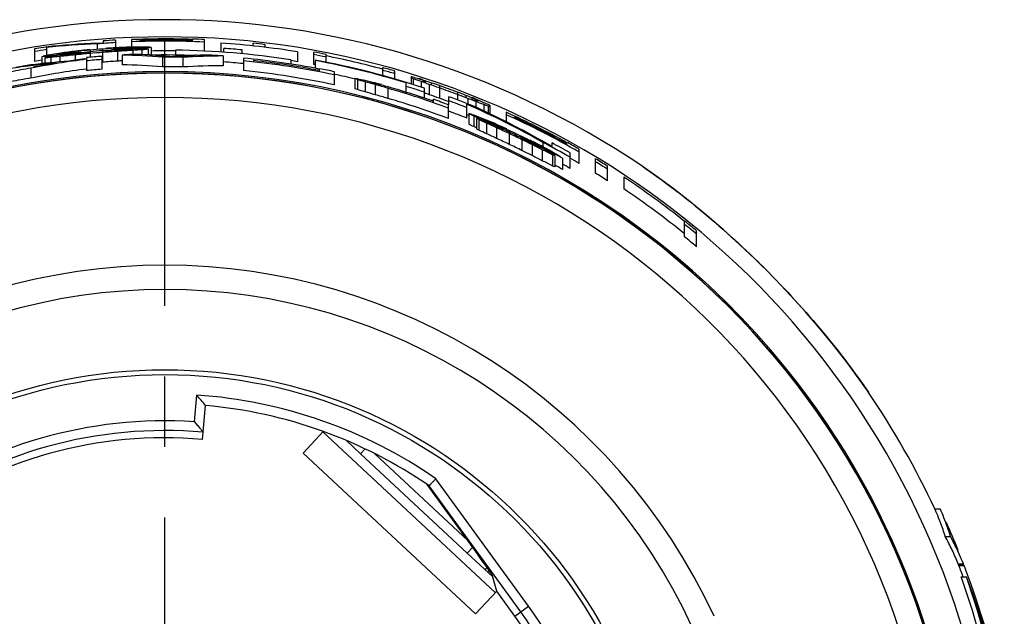
# Model space of a CAD drawing. Units: millimetres. Extents: x 0 to 210, y 0 to 297.
# Drawn here: x 55 to 75, y 112 to 124 of the extents above; entities that cross this region are included whole.
import ezdxf

# ---------------------------------------------------------------- set-up
doc = ezdxf.new("R2010")
doc.units = ezdxf.units.MM
doc.header["$LTSCALE"] = 19.36
doc.linetypes.add('CENTER', pattern=[0.6, 0.375, -0.075, 0.075, -0.075])
doc.layers.get('0').update_dxf_attribs({"linetype": 'CONTINUOUS'})
for name, color, linetype in [('AUSFORMSCHRAEGEN', 7, 'CONTINUOUS'), ('BEZUGSACHSEN', 7, 'CONTINUOUS'), ('DEFAULT_1', 7, 'CENTER'), ('RUNDUNGEN', 7, 'CONTINUOUS')]:
    doc.layers.add(name, color=color, linetype=linetype)

msp = doc.modelspace()

# ---------------------------------------------------------------- linework, layer by layer
at = {"color": 7, "linetype": 'CONTINUOUS'}
for p, q in [((58.6223, 123.9677), (58.6223, 123.9855)), ((55.3723, 123.7896), (55.3723, 123.5339)), ((55.6223, 123.8195), (55.6223, 123.6605)), ((56.664, 123.8922), (56.664, 123.7871)), ((56.7723, 123.7873), (56.7723, 123.7588)), ((56.789, 123.9545), (56.789, 123.9087)), ((57.0223, 123.8028), (57.0223, 123.7777)), ((57.039, 123.9712), (57.039, 123.8127)), ((57.2723, 123.8129), (57.2723, 123.7945)), ((57.3723, 123.9812), (57.3723, 123.8253)), ((57.4598, 123.8138), (57.4598, 123.8088)), ((57.539, 123.9625), (57.539, 123.9473)), ((57.6473, 123.806), (57.6473, 123.791)), ((57.7098, 123.7824), (57.7098, 123.6667)), ((57.7723, 123.817), (57.7723, 123.6667)), ((58.6223, 123.9465), (58.6223, 123.961)), ((58.8723, 123.7541), (58.8723, 123.9821)), ((59.2057, 123.9105), (59.2057, 123.7305)), ((59.2723, 123.7305), (59.2723, 123.8009)), ((59.8723, 123.858), (59.8723, 123.905)), ((60.1223, 123.8294), (60.1223, 123.8765)), ((55.5223, 123.6285), (55.5223, 123.4856)), ((55.5848, 123.604), (55.5848, 123.4922)), ((55.6473, 123.6385), (55.6473, 123.6216)), ((55.7098, 123.6136), (55.7098, 123.5054)), ((55.8348, 123.6779), (55.8348, 123.6728)), ((55.8973, 123.6507), (55.8973, 123.6473)), ((55.8973, 123.6338), (55.8973, 123.5231)), ((56.0223, 123.7084), (56.0223, 123.6899)), ((56.0223, 123.6714), (56.0223, 123.6579)), ((56.2098, 123.6661), (56.2098, 123.5566)), ((56.2723, 123.7401), (56.2723, 123.7149)), ((56.2723, 123.7048), (56.2723, 123.6813)), ((56.4457, 123.6098), (56.4457, 123.5874)), ((56.5223, 123.7664), (56.5223, 123.7379)), ((56.5223, 123.7312), (56.5223, 123.7043)), ((56.5223, 123.6959), (56.5223, 123.6098)), ((56.7582, 123.637), (56.7582, 123.3707)), ((56.7723, 123.7521), (56.7723, 123.7253)), ((56.7723, 123.7169), (56.7723, 123.5162)), ((57.0223, 123.7676), (57.0223, 123.7442)), ((57.0848, 123.7395), (57.0848, 123.5391)), ((57.1748, 123.6641), (57.1748, 123.4638)), ((57.2723, 123.7761), (57.2723, 123.7627)), ((57.3973, 123.7764), (57.3973, 123.773)), ((57.3973, 123.7597), (57.3973, 123.6743)), ((57.5848, 123.771), (57.5848, 123.6728)), ((58.0082, 123.6218), (58.0082, 123.4217)), ((58.2723, 123.7645), (58.2723, 123.6689)), ((58.4248, 123.6178), (58.4248, 123.4177)), ((59.2582, 123.6443), (59.2582, 123.4438)), ((59.6473, 123.6992), (59.6473, 123.7697)), ((59.6748, 123.6009), (59.6748, 123.5519)), ((60.789, 123.729), (60.789, 123.5263)), ((61.1223, 123.4682), (61.1223, 123.7248)), ((61.3723, 123.6524), (61.3723, 123.6774)), ((61.3723, 123.5148), (61.3723, 123.6456)), ((55.2998, 123.3931), (55.2998, 123.1902)), ((56.4457, 123.5762), (56.4457, 123.5521)), ((56.4457, 123.5441), (56.4457, 123.343)), ((59.6748, 123.5435), (59.6748, 123.3425)), ((59.8832, 123.5486), (59.8832, 123.5292)), ((60.6473, 123.5659), (60.6473, 123.486)), ((61.1473, 123.5503), (61.1473, 123.3999)), ((62.539, 123.3788), (62.539, 123.4042)), ((61.2373, 123.3523), (61.2373, 123.375)), ((61.2373, 123.3254), (61.2373, 123.3438)), ((61.5498, 123.0487), (61.5498, 123.3202)), ((61.9665, 123.1745), (61.9665, 122.9687)), ((62.539, 123.2388), (62.539, 123.3719)), ((62.789, 123.1699), (62.789, 123.3343)), ((63.1223, 123.2207), (63.1223, 123.0675)), ((63.164, 123.1751), (63.164, 123.0545)), ((62.0186, 123.1576), (62.0186, 122.9517)), ((62.1748, 123.113), (62.1748, 122.9066)), ((62.279, 123.0963), (62.279, 123.1006)), ((62.3311, 123.0913), (62.3311, 123.0783)), ((62.3832, 123.0544), (62.3832, 122.8472)), ((62.4352, 123.0664), (62.4352, 123.0476)), ((62.5915, 123.0247), (62.5915, 123.003)), ((62.6436, 122.981), (62.6436, 122.7729)), ((63.0223, 122.9057), (63.0223, 123.0906)), ((63.3307, 123.1172), (63.3307, 123.0024)), ((63.3723, 123.1411), (63.3723, 123.1141)), ((63.3973, 122.7847), (63.3973, 122.9815)), ((63.414, 123.1309), (63.414, 123.0969)), ((63.4973, 123.0597), (63.4973, 122.8485)), ((63.539, 123.0915), (63.539, 123.0527)), ((63.7057, 123.0353), (63.7057, 122.994)), ((63.7057, 122.9869), (63.7057, 122.7747)), ((63.8973, 122.6408), (63.8973, 122.8068)), ((64.0807, 122.8992), (64.0807, 122.8575)), ((64.0807, 122.8504), (64.0807, 122.7382)), ((64.2473, 122.8343), (64.2473, 122.7949)), ((64.289, 122.7714), (64.289, 122.6575)), ((64.3723, 122.7828), (64.3723, 122.7567)), ((63.5811, 122.7221), (63.5811, 122.7531)), ((63.5811, 122.6911), (63.5811, 122.7132)), ((63.8936, 122.3573), (63.8936, 122.6408)), ((64.2723, 122.3643), (64.2723, 122.6516)), ((64.4557, 122.7458), (64.4557, 122.7182)), ((64.4557, 122.7074), (64.4557, 122.589)), ((64.4973, 122.7061), (64.4973, 122.7241)), ((64.6223, 122.6438), (64.6223, 122.5125)), ((64.7057, 122.6136), (64.7057, 122.4732)), ((64.7473, 122.4536), (64.7473, 122.6201)), ((64.3102, 122.456), (64.3102, 122.2402)), ((64.4144, 122.4078), (64.4144, 122.1913)), ((65.0807, 122.4864), (65.0807, 122.2897)), ((65.2473, 122.3832), (65.2473, 122.3663)), ((64.4665, 122.3622), (64.4665, 122.1454)), ((64.5186, 122.336), (64.5186, 122.1189)), ((64.6227, 122.3283), (64.6227, 122.3329)), ((64.6227, 122.3147), (64.6227, 122.2965)), ((64.6748, 122.2636), (64.6748, 122.0456)), ((64.7269, 122.2927), (64.7269, 122.2791)), ((64.8311, 122.2213), (64.8311, 122.203)), ((64.8832, 122.2272), (64.8832, 122.2073)), ((64.8832, 122.1677), (64.8832, 121.9483)), ((65.0915, 122.1343), (65.0915, 122.1113)), ((65.0915, 122.1021), (65.0915, 122.0806)), ((65.1436, 122.0471), (65.1436, 121.826)), ((65.404, 121.9536), (65.404, 121.9319)), ((65.404, 121.9226), (65.404, 121.6996)), ((65.5082, 121.935), (65.5082, 121.9109)), ((65.5602, 121.8748), (65.5602, 121.8561)), ((65.6123, 121.8206), (65.6123, 121.596)), ((65.7165, 121.8285), (65.7165, 121.8034)), ((65.7165, 121.7924), (65.7165, 121.7799)), ((65.7686, 121.7577), (65.7686, 121.7609)), ((65.8348, 121.8668), (65.8348, 121.7754)), ((66.0223, 121.7793), (66.0223, 121.8569)), ((66.3307, 121.8405), (66.3307, 121.8608)), ((66.3307, 121.8163), (66.3307, 121.8328)), ((65.8207, 121.7164), (65.8207, 121.4902)), ((65.8727, 121.7426), (65.8727, 121.719)), ((65.9248, 121.7103), (65.9248, 121.6898)), ((66.029, 121.6118), (66.029, 121.3839)), ((66.0811, 121.5898), (66.0811, 121.3615)), ((66.3973, 121.3304), (66.3973, 121.6513)), ((66.5807, 121.4358), (66.5807, 121.7276)), ((66.2373, 121.5401), (66.2373, 121.3106)), ((66.914, 121.2352), (66.914, 121.5311)), ((67.164, 121.0778), (67.164, 121.3769)), ((67.888, 121.3686), (67.8956, 121.3634)), ((67.4973, 121.1539), (67.4973, 120.9134)), ((68.7473, 119.9264), (68.7473, 120.2427)), ((68.9973, 119.7173), (68.9973, 120.0474)), ((70.8274, 117.2327), (70.8278, 117.1873)), ((72.5315, 116.7267), (72.5353, 116.7212)), ((73.8964, 114.3305), (74.0068, 114.3305)), ((74.1755, 113.9577), (74.1762, 113.9577)), ((74.1146, 113.7578), (74.2234, 113.7578)), ((74.3416, 113.5677), (74.3409, 113.5677)), ((64.6953, 113.0279), (64.7283, 113.0632)), ((74.3817, 113.1949), (74.4888, 113.1949)), ((74.3862, 113.1851), (74.4933, 113.1851)), ((74.3956, 113.1605), (74.5027, 113.1605)), ((74.4437, 112.9307), (74.5503, 112.9307)), ((74.455, 112.8985), (74.4437, 112.9307))]:
    msp.add_line(p, q, dxfattribs=at)
at = {"color": 9, "linetype": 'CONTINUOUS'}
for p, q in [((70.4191, 119.2524), (70.419, 119.2524)), ((64.8555, 112.6051), (61.3089, 115.9123)), ((64.6447, 113.0751), (64.6872, 113.1206))]:
    msp.add_line(p, q, dxfattribs=at)
at = {"color": 3, "linetype": 'CONTINUOUS'}
for p, q in [((61.7985, 115.7293), (62.085, 115.4621)), ((64.2791, 113.4161), (64.8029, 112.9276))]:
    msp.add_line(p, q, dxfattribs=at)
at = {"color": 7, "linetype": 'CONTINUOUS'}
for points in [[(70.4191, 119.2524), (70.1987, 119.4693), (69.882, 119.7693), (69.5509, 120.0687), (69.2092, 120.3634), (68.8608, 120.6491), (68.5094, 120.9224), (68.1585, 121.1803), (67.8956, 121.3634)], [(72.5315, 116.7267), (72.3431, 116.9971), (72.0857, 117.3472), (71.8125, 117.6981), (71.5266, 118.0467), (71.2313, 118.3889), (70.9311, 118.7205), (70.6302, 119.0381), (70.4191, 119.2524)]]:
    msp.add_lwpolyline(points, dxfattribs=at)
msp.add_circle((58.0573, 106.8907), 10.2, dxfattribs=at)
for centre, radius, start, end in [((58.0573, 106.8907), 17.5, 55.82307, 124.17688), ((58.0573, 106.8907), 17.1042, 88.10701, 92.29523), ((58.0573, 106.8907), 17.1109, 87.26994, 88.10224), ((58.0573, 106.8907), 17.1109, 97.75873, 99.02804), ((58.0573, 106.8907), 16.9454, 94.34902, 95.19727), ((58.0573, 106.8907), 17.0585, 93.42239, 94.68512), ((58.0573, 106.8907), 17.1109, 93.41191, 94.25092), ((58.0573, 106.8907), 17.0585, 87.26155, 92.30139), ((58.0573, 106.8907), 17.0797, 88.10429, 91.73908), ((58.0573, 106.8907), 17.0585, 80.78525, 86.14008), ((58.0573, 106.8907), 16.9537, 84.61863, 85.89034), ((58.0573, 106.8907), 17.1109, 83.06845, 83.91101), ((58.0573, 106.8907), 17.0585, 98.20667, 99.05599), ((58.0573, 106.8907), 16.7966, 94.43608, 95.5061), ((58.0573, 106.8907), 16.9537, 95.21649, 95.40683), ((58.0573, 106.8907), 16.9103, 94.35806, 95.20809), ((58.0573, 106.8907), 16.8752, 94.36714, 95.21895), ((58.0573, 106.8907), 16.7966, 91.94473, 93.01172), ((58.0573, 106.8907), 16.7799, 91.05738, 91.23502), ((58.0573, 106.8907), 16.7743, 87.85474, 91.0575), ((58.0573, 106.8907), 16.8584, 89.26989, 90.96426), ((58.0573, 106.8907), 16.7312, 88.7414, 90.16837), ((58.0573, 106.8907), 16.8752, 81.17136, 89.27), ((58.0573, 106.8907), 16.7799, 87.67747, 87.85485), ((58.0573, 106.8907), 16.7966, 85.90028, 86.96835), ((58.0573, 106.8907), 16.7883, 79.08119, 84.47115), ((58.0573, 106.8907), 17.1109, 78.82907, 79.68115), ((58.0573, 106.8907), 17.0585, 78.79433, 79.64912), ((58.0573, 106.8907), 17.0797, 74.78761, 78.8084), ((58.0573, 106.8907), 16.7312, 99.48632, 100.9362), ((58.0573, 106.8907), 16.7966, 99.44901, 100.53203), ((58.0573, 106.8907), 16.8584, 98.64838, 99.16438), ((58.0573, 106.8907), 16.7312, 94.45347, 95.52771), ((58.0573, 106.8907), 16.6751, 94.41965, 94.46848), ((58.0573, 106.8907), 16.5311, 88.72616, 90.17041), ((58.0573, 106.8907), 16.6751, 84.47356, 85.85222), ((58.0573, 106.8907), 16.7312, 77.95135, 84.45222), ((58.0573, 106.8907), 16.7576, 79.06097, 83.7449), ((58.0573, 106.8907), 16.8584, 80.67492, 81.17132), ((58.0573, 106.8907), 16.8584, 79.43846, 79.5249), ((58.0573, 106.8907), 16.9537, 71.64072, 79.49854), ((58.0573, 106.8907), 16.9437, 72.96062, 79.49225), ((58.0573, 106.8907), 16.7966, 77.99901, 79.06624), ((58.0573, 106.8907), 17.1109, 73.94679, 74.81602), ((58.0573, 106.8907), 16.4044, 38.87863, 141.06356), ((58.0573, 106.8907), 16.4326, 39.00273, 140.93947), ((58.0573, 106.8907), 16.5311, 99.60221, 101.07021), ((58.0573, 106.8907), 16.5311, 94.50748, 95.59483), ((58.0573, 106.8907), 16.5311, 77.8033, 84.38486), ((58.0573, 106.8907), 16.7437, 76.50066, 77.95166), ((58.0573, 106.8907), 17.0585, 73.89617, 74.76828), ((58.0573, 106.8907), 17.0975, 71.88868, 72.76796), ((58.0573, 106.8907), 16.759, 70.75559, 74.30296), ((58.0573, 106.8907), 16.7312, 69.58454, 74.09077), ((58.0573, 106.8907), 16.8752, 71.55218, 72.8893), ((58.0573, 106.8907), 17.1042, 69.38078, 70.71719), ((58.0573, 106.8907), 17.0585, 69.32303, 70.6635), ((58.0573, 106.8907), 16.5311, 69.32622, 73.89303), ((58.0573, 106.8907), 16.8584, 69.74546, 70.42472), ((58.0573, 106.8907), 16.9537, 67.81211, 69.85076), ((58.0573, 106.8907), 16.7966, 69.66763, 70.80037), ((58.0573, 106.8907), 16.8752, 68.38967, 69.75287), ((58.0573, 106.8907), 16.6751, 68.1171, 69.49909), ((58.0573, 106.8907), 17.1042, 61.07251, 65.75616), ((58.0573, 106.8907), 17.0585, 60.02293, 65.68703), ((58.0573, 106.8907), 17.0797, 61.02705, 65.10426), ((58.0573, 106.8907), 16.7465, 66.33567, 66.62624), ((58.0573, 106.8907), 16.7883, 63.65267, 65.22899), ((58.0573, 106.8907), 16.759, 64.00003, 65.18283), ((58.0573, 106.8907), 16.7312, 63.95349, 64.94198), ((58.0573, 106.8907), 16.5311, 63.61409, 64.61734), ((58.0573, 106.8907), 16.8752, 60.38189, 62.55586), ((58.0573, 106.8907), 16.9537, 60.53271, 61.97819), ((58.0573, 106.8907), 17.1109, 60.12404, 61.03932), ((58.0573, 106.8907), 16.7785, 60.82177, 62.0369), ((58.0573, 106.8907), 16.5785, 60.43495, 61.05391), ((58.0573, 106.8907), 16.6751, 59.99033, 60.62301), ((58.0573, 106.8907), 16.8584, 59.62994, 60.3471), ((58.0573, 106.8907), 17.1109, 57.84473, 58.82827), ((58.0573, 106.8907), 17.0585, 57.73409, 58.7218), ((58.0573, 106.8907), 16.8584, 57.30377, 58.30782), ((58.0573, 106.8907), 17.1042, 51.31829, 56.50172), ((58.0573, 106.8907), 16.9041, 50.77329, 56.05174), ((58.0573, 106.8907), 17.0585, 50.10948, 51.19533), ((58.0573, 106.8907), 17.1109, 50.2559, 51.3184), ((58.0573, 106.8907), 16.8584, 49.53874, 50.64642), ((58.0573, 106.8907), 17.5, 25.15995, 34.17631), ((69.245, 112.2211), 5.1074, 23.23602, 24.39426), ((58.0573, 106.8907), 17.5993, 24.97185, 25.00713), ((69.4919, 112.2937), 4.9531, 19.55735, 24.28141), ((69.3843, 112.2801), 4.956, 20.87277, 23.2446), ((69.5742, 112.3509), 4.7534, 17.21551, 20.89049), ((58.0573, 106.8907), 17.6, 21.95997, 23.99823), ((69.6851, 112.363), 4.7478, 17.08438, 19.55017), ((69.3885, 111.1666), 5.3898, 25.39564, 28.73447), ((69.4253, 111.1444), 5.4636, 26.37628, 28.57543), ((69.6747, 111.3008), 5.0738, 21.91943, 25.41206), ((69.7319, 111.2923), 5.1233, 21.79905, 26.41734), ((58.0573, 106.8907), 17.5, 20.23454, 21.1158), ((58.0573, 106.8907), 17.6, 20.95496, 20.99007), ((58.0573, 106.8907), 17.6, 11.60271, 20.86933), ((58.8263, 107.413), 16.5635, 9.68919, 19.34055), ((58.8102, 106.9232), 16.8475, 11.34699, 20.89036), ((58.8337, 107.4148), 16.6564, 9.62833, 19.33902)]:
    msp.add_arc(centre, radius, start, end, dxfattribs=at)
at = {"color": 9, "linetype": 'CONTINUOUS'}
for radius, start, end in [(16.3998, 285.54882, 254.45118), (15.9, 281.87125, 258.12875)]:
    msp.add_arc((58.0573, 106.8907), radius, start, end, dxfattribs=at)
at = {"color": 7, "linetype": 'CONTINUOUS'}
for centre, major_axis, ratio, start_param, end_param in [((57.3286, 106.8907), (17.0301, 0), 0.9990841, 7.8930188, 7.9543436), ((57.3099, 106.8907), (17.0423, 0), 0.9990377, 7.8845503, 7.9457968), ((57.9441, 106.8907), (16.9376, 0), 0.9999777, 7.9084296, 7.923218), ((57.9667, 106.8907), (16.9477, 0), 0.9999857, 7.9023465, 7.9208165), ((57.8309, 106.8907), (16.9329, 0), 0.9999106, 7.8869755, 7.9017518), ((58.2838, 106.8907), (16.9355, 0), 0.9999106, 7.913741, 7.9285364), ((57.7855, 106.8907), (16.9418, 0), 0.9998713, 7.8732047, 7.8916578), ((57.4535, 106.8907), (16.9339, 0), 0.9993641, 7.8536084, 7.8646811), ((58.6625, 106.8907), (16.9716, 0), 0.9993641, 7.9249045, 7.9359848), ((58.2837, 106.8907), (16.9272, 0), 0.9999106, 7.9063677, 7.9137639), ((57.8313, 106.8907), (16.9062, 0), 0.9999106, 7.879652, 7.8870489), ((58.397, 106.8907), (16.9354, 0), 0.9997988, 7.8982631, 7.913045), ((57.6052, 106.8907), (16.9064, 0), 0.9996423, 7.8551866, 7.8662773), ((57.6042, 106.8907), (16.9432, 0), 0.9996423, 7.8514371, 7.8625036), ((57.1518, 106.8907), (16.9301, 0), 0.9985686, 1.5378299, 1.5452164), ((59.1935, 106.8907), (16.9944, 0), 0.9977625, 1.658213, 1.665599), ((56.9214, 106.8907), (16.9906, 0), 0.9977625, 7.8038771, 7.8112421), ((59.1955, 106.8907), (17.0238, 0), 0.9977625, 7.9376781, 7.9450489), ((56.9318, 106.8907), (16.8344, 0), 0.9977625, 7.9303572, 7.9378063), ((59.2059, 106.8907), (17.18, 0), 0.9977625, 1.7794441, 1.7850269), ((58.9709, 106.8907), (17.0814, 0), 0.9985686, 1.762892, 1.7703525), ((56.9338, 106.8907), (16.8051, 0), 0.9977625, 1.6436934, 1.6511535), ((58.5125, 106.8907), (17.0187, 0), 0.9996423, 8.011973, 8.0231394), ((57.7188, 106.8907), (16.8788, 0), 0.9997988, 7.9621063, 7.9770174), ((58.5115, 106.8907), (16.9819, 0), 0.9996423, 8.0085337, 8.019718), ((57.6071, 106.8907), (16.8362, 0), 0.9996423, 7.9557093, 7.9669105), ((58.3299, 106.8907), (16.9871, 0), 0.9998713, 7.9828219, 8.0013954), ((58.6647, 106.8907), (17.0346, 0), 0.9993641, 8.0097307, 8.0208826), ((57.4558, 106.8907), (16.8709, 0), 0.9993641, 7.9390488, 7.9502085), ((58.2839, 106.8907), (16.9439, 0), 0.9999106, 7.987855, 7.9953028), ((57.8315, 106.8907), (16.8894, 0), 0.9999106, 7.9613055, 7.9687525), ((58.7398, 106.8907), (17.0126, 0), 0.9991951, 8.0144004, 8.021848), ((57.7869, 106.8907), (16.8516, 0), 0.9998713, 7.9477067, 7.9663502), ((57.382, 106.8907), (16.8357, 0), 0.9991951, 7.9348292, 7.9422806), ((58.2842, 106.8907), (16.9706, 0), 0.9999106, 7.9728144, 7.9876641), ((57.8314, 106.8907), (16.8978, 0), 0.9999106, 7.9463765, 7.9612455), ((58.3973, 106.8907), (16.9512, 0), 0.9997988, 7.9796716, 7.9945516), ((57.7192, 106.8907), (16.8562, 0), 0.9997988, 7.9399258, 7.9548222), ((58.5074, 106.8907), (16.8295, 0), 0.9996423, 7.9767977, 7.9986567), ((58.1481, 106.8907), (16.9628, 0), 0.9999857, 7.9536721, 7.9722049), ((57.9671, 106.8907), (16.8675, 0), 0.9999857, 7.9397417, 7.9583528), ((58.1707, 106.8907), (16.9564, 0), 0.9999777, 7.9513474, 7.9661725), ((58.1705, 106.8907), (16.9213, 0), 0.9999777, 7.9515361, 7.9663923), ((57.9443, 106.8907), (16.9075, 0), 0.9999777, 1.666135, 1.6698471), ((57.9445, 106.8907), (16.874, 0), 0.9999777, 7.9383641, 7.9532426), ((57.9443, 106.8907), (16.9025, 0), 0.9999777, 7.9085567, 7.923376), ((58.1703, 106.8907), (16.8929, 0), 0.9999777, 1.6388029, 1.6536443), ((58.1476, 106.8907), (16.8825, 0), 0.9999857, 1.6337905, 1.6523494), ((58.1705, 106.8907), (16.9263, 0), 0.9999777, 1.6386816, 1.6423847), ((57.7185, 106.8907), (16.8947, 0), 0.9997988, 7.8803918, 7.895198), ((58.3965, 106.8907), (16.9128, 0), 0.9997988, 7.9205026, 7.9353249), ((58.3284, 106.8907), (16.8968, 0), 0.9998713, 7.909116, 7.9276493), ((56.7351, 106.8907), (16.8312, 0), 0.9969096, 7.7782727, 7.8278533), ((57.3794, 106.8907), (16.8993, 0), 0.9991951, 7.852922, 7.8603188), ((58.7372, 106.8907), (16.949, 0), 0.9991951, 7.9331191, 7.9405196), ((58.5096, 106.8907), (16.9116, 0), 0.9996423, 7.9086914, 7.9197986), ((56.7047, 106.8907), (16.8594, 0), 0.9967764, 1.5119851, 1.5243593), ((56.7048, 106.8907), (16.858, 0), 0.9967764, 7.7641902, 7.792077), ((59.4078, 106.8907), (16.8323, 0), 0.9967764, 7.8969198, 7.924814), ((59.3776, 106.8907), (16.806, 0), 0.9969096, 7.8610869, 7.9107027), ((59.4079, 106.8907), (16.8337, 0), 0.9967764, 1.598258, 1.610641), ((57.3629, 106.8907), (16.6935, 0), 0.9991343, 7.9464977, 8.0030772), ((58.5276, 106.8907), (16.8214, 0), 0.9996091, 7.9780689, 8.0470658), ((57.372, 106.8907), (16.7117, 0), 0.9991589, 7.9313084, 7.9783001), ((58.5325, 106.8907), (16.8342, 0), 0.9996015, 1.7325947, 1.7610052), ((58.1466, 106.8907), (16.6825, 0), 0.9999857, 1.6344827, 1.6532653), ((58.3252, 106.8907), (16.6967, 0), 0.9998713, 1.6397516, 1.6451557), ((56.7509, 106.8907), (16.6299, 0), 0.9969096, 1.4951229, 1.545303), ((59.3618, 106.8907), (16.6047, 0), 0.9969096, 1.5770353, 1.6272518), ((58.522, 106.8907), (16.6212, 0), 0.9996091, 1.6960468, 1.765893), ((59.3847, 106.8907), (16.5449, 0), 0.9967765, 1.4109214, 1.4141092), ((56.6797, 106.8907), (17.1706, 0), 0.9967765, 1.254627, 1.2578168), ((60.2929, 106.8907), (16.7192, 0), 0.9910197, 1.4004782, 1.400748), ((55.6408, 106.8907), (18.0723, 0), 0.9910197, 1.1414406, 1.1439748), ((57.5969, 106.8907), (17.2152, 0), 0.9996423, 7.5144326, 7.5246818), ((58.5114, 106.8907), (16.9786, 0), 0.9996423, 1.2829964, 1.2855502), ((58.6505, 106.8907), (16.6361, 0), 0.9993641, 1.3573331, 1.3669335), ((57.4545, 106.8907), (16.9051, 0), 0.9993641, 1.2878108, 1.2974232), ((58.392, 106.8907), (16.6859, 0), 0.9997988, 7.6124471, 7.625286), ((57.7198, 106.8907), (16.8261, 0), 0.9997988, 7.573157, 7.5860199), ((59.3826, 106.8907), (16.5183, 0), 0.9967765, 7.6745206, 7.6777242), ((56.6777, 106.8907), (17.1959, 0), 0.9967765, 7.5189887, 7.5221941), ((58.5027, 106.8907), (16.6525, 0), 0.9996423, 7.6155737, 7.6220061), ((57.6062, 106.8907), (16.8687, 0), 0.9996423, 1.2852904, 1.2869008), ((58.1469, 106.8907), (16.7433, 0), 0.9999857, 7.5901324, 7.5981884), ((57.9677, 106.8907), (16.7562, 0), 0.9999857, 1.2879879, 1.3041352), ((58.2064, 106.8907), (16.7199, 0), 0.9999603, 7.588609, 7.5982806), ((58.2852, 106.8907), (17.0401, 0), 0.9999106, 1.2676294, 1.2701942), ((57.8282, 106.8907), (17.1354, 0), 0.9999106, 7.5167852, 7.5270737), ((59.4035, 106.8907), (16.7791, 0), 0.9967764, 7.612628, 7.6151845), ((56.6443, 106.8907), (17.6116, 0), 0.9967764, 1.1762555, 1.1788169), ((58.3606, 106.8907), (17.0107, 0), 0.9998411, 7.5446536, 7.5523586), ((57.9659, 106.8907), (17.0892, 0), 0.9999857, 1.2282682, 1.2411817), ((58.1714, 106.8907), (17.0672, 0), 0.9999777, 7.5237509, 7.534056), ((56.6959, 106.8907), (16.9693, 0), 0.9967765, 1.2517453, 1.254976), ((57.4617, 106.8907), (16.7047, 0), 0.9993641, 1.2847677, 1.2945036), ((57.7239, 106.8907), (16.6259, 0), 0.9997988, 1.2867491, 1.2997784), ((57.9688, 106.8907), (16.5561, 0), 0.9999857, 1.2845417, 1.3008996), ((57.8309, 106.8907), (16.9353, 0), 0.9999106, 1.229622, 1.2358809), ((57.967, 106.8907), (16.8891, 0), 0.9999857, 1.2241082, 1.2371934), ((57.9427, 106.8907), (17.1452, 0), 0.9999777, 7.4774262, 7.4878582), ((58.1484, 106.8907), (17.0268, 0), 0.9999857, 1.2018383, 1.214924), ((57.7503, 106.8907), (17.2189, 0), 0.9998411, 7.4592322, 7.4670837), ((58.2844, 106.8907), (16.9793, 0), 0.9999106, 1.1988176, 1.2093327), ((57.36, 106.8907), (17.3821, 0), 0.9991951, 7.4334861, 7.4387317), ((57.8274, 106.8907), (17.1962, 0), 0.9999106, 7.4582852, 7.4635245), ((57.3197, 106.8907), (17.2395, 0), 0.9990841, 7.3373757, 7.4388644), ((58.7329, 106.8907), (16.8423, 0), 0.9991951, 1.2241111, 1.2280528), ((57.5949, 106.8907), (17.291, 0), 0.9996423, 7.4354488, 7.4459738), ((56.1331, 106.8907), (17.9878, 0), 0.994262, 7.3703543, 7.372969), ((59.8306, 106.8907), (16.5771, 0), 0.994262, 1.285424, 1.2880424), ((58.5094, 106.8907), (16.9028, 0), 0.9996423, 7.4839405, 7.4944953), ((57.3, 106.8907), (17.2678, 0), 0.9990377, 7.3244576, 7.4264388), ((57.1211, 106.8907), (17.5043, 0), 0.9985686, 7.4058327, 7.4111084), ((58.9539, 106.8907), (16.7631, 0), 0.9985686, 1.2205609, 1.2258484), ((55.6083, 106.8907), (18.3151, 0), 0.9910197, 7.33155, 7.3341732), ((60.2605, 106.8907), (16.4764, 0), 0.9910197, 1.2949926, 1.2976198), ((57.3282, 106.8907), (17.0391, 0), 0.9990841, 1.1485977, 1.15104), ((58.9395, 106.8907), (16.4941, 0), 0.9985686, 7.5156323, 7.5223195), ((57.1396, 106.8907), (17.1579, 0), 0.9985686, 7.4161337, 7.4228267), ((58.502, 106.8907), (16.6288, 0), 0.9996423, 7.4770387, 7.4904779), ((57.604, 106.8907), (16.9509, 0), 0.9996423, 7.427069, 7.4405304), ((57.1503, 106.8907), (16.9572, 0), 0.9985686, 1.1281023, 1.1348897), ((57.6094, 106.8907), (16.7507, 0), 0.9996423, 1.1490395, 1.1524449), ((56.6635, 106.8907), (17.3725, 0), 0.9967764, 1.1016187, 1.1049771), ((57.4514, 106.8907), (16.9943, 0), 0.9993641, 7.4149618, 7.4250954), ((58.2807, 106.8907), (16.7077, 0), 0.9999106, 7.4511157, 7.4646317), ((58.7209, 106.8907), (16.5432, 0), 0.9991951, 7.482445, 7.4891939), ((57.3727, 106.8907), (17.0666, 0), 0.9991951, 7.4084777, 7.4152306), ((57.832, 106.8907), (16.854, 0), 0.9999106, 7.4257323, 7.4392789), ((57.7188, 106.8907), (16.8763, 0), 0.9997988, 7.4155489, 7.4291403), ((58.3545, 106.8907), (16.6705, 0), 0.9998411, 7.451582, 7.4617467), ((57.7561, 106.8907), (16.8958, 0), 0.9998411, 7.418526, 7.4287018), ((57.1398, 106.8907), (17.1551, 0), 0.9985686, 1.105889, 1.1092826), ((58.147, 106.8907), (16.7595, 0), 0.9999857, 7.426738, 7.4437461), ((57.9675, 106.8907), (16.7971, 0), 0.9999857, 7.4159911, 7.4330435), ((57.6044, 106.8907), (16.937, 0), 0.9996423, 7.4063497, 7.413161), ((58.1693, 106.8907), (16.742, 0), 0.9999777, 7.4277251, 7.44135), ((57.9449, 106.8907), (16.8152, 0), 0.9999777, 7.4184208, 7.4286543), ((57.9676, 106.8907), (16.7696, 0), 0.9999857, 1.1286116, 1.1457248), ((56.6797, 106.8907), (17.1712, 0), 0.9967764, 1.0967227, 1.1001289), ((57.4585, 106.8907), (16.794, 0), 0.9993641, 1.1266389, 1.1369176), ((57.7228, 106.8907), (16.6761, 0), 0.9997988, 1.1269953, 1.1407835), ((57.9687, 106.8907), (16.5695, 0), 0.9999857, 1.1229586, 1.1403231), ((57.9073, 106.8907), (16.8259, 0), 0.9999603, 7.3818, 7.3921998), ((58.206, 106.8907), (16.6754, 0), 0.9999603, 1.1140549, 1.1244687), ((58.1689, 106.8907), (16.6828, 0), 0.9999777, 1.1083085, 1.1222146), ((57.9449, 106.8907), (16.8173, 0), 0.9999777, 7.3805684, 7.3936182), ((57.9447, 106.8907), (16.8388, 0), 0.9999777, 7.3742548, 7.3881515), ((57.7561, 106.8907), (16.8968, 0), 0.9998411, 7.3634211, 7.3738758), ((58.3535, 106.8907), (16.6124, 0), 0.9998411, 1.111607, 1.1220726), ((57.9673, 106.8907), (16.837, 0), 0.9999857, 7.3722169, 7.3852479), ((57.8317, 106.8907), (16.87, 0), 0.9999106, 7.3606573, 7.3746264), ((58.2798, 106.8907), (16.6345, 0), 0.9999106, 1.1002999, 1.1143014), ((57.6026, 106.8907), (17.0039, 0), 0.9996423, 7.3460527, 7.3565391), ((56.6548, 106.8907), (17.4819, 0), 0.9967764, 7.3055738, 7.3090613), ((59.3597, 106.8907), (16.2337, 0), 0.9967764, 7.4481474, 7.4516367), ((57.7858, 106.8907), (16.9233, 0), 0.9998713, 7.345225, 7.3627596), ((58.1675, 106.8907), (16.4827, 0), 0.9999777, 1.1021566, 1.1162736), ((58.2771, 106.8907), (16.4344, 0), 0.9999106, 1.0939143, 1.1081312), ((57.6031, 106.8907), (16.983, 0), 0.9996423, 1.0516548, 1.0657274), ((58.4996, 106.8907), (16.5396, 0), 0.9996423, 1.0981629, 1.1122595), ((56.6515, 106.8907), (17.5225, 0), 0.9967764, 1.0131119, 1.0166112), ((57.2916, 106.8907), (17.1805, 0), 0.9990062, 7.3098664, 7.3204624), ((56.1517, 106.8907), (17.8142, 0), 0.994262, 0.979564, 0.9830812), ((59.7766, 106.8907), (16.0721, 0), 0.994262, 1.167706, 1.1712263), ((58.4943, 106.8907), (16.3394, 0), 0.9996423, 1.0915186, 1.1058352), ((59.7549, 106.8907), (15.8697, 0), 0.994262, 1.1607743, 1.1643501), ((58.0573, 106.8944), (0, 16.4303), 1, -1.5710248, -0.890248), ((58.0573, 106.8869), (0, 16.4067), 1, -1.5705678, -0.8920583)]:
    msp.add_ellipse(centre, major_axis=major_axis, ratio=ratio, start_param=start_param, end_param=end_param, dxfattribs=at)
for points, knots in [([(67.8956, 121.3634), (68.3183, 121.076), (69.1928, 120.4091), (70.0042, 119.6672), (70.419, 119.2524)], [0, 0, 0, 0, 0.4656203, 1, 1, 1, 1]), ([(70.419, 119.2524), (70.8342, 118.8371), (71.5768, 118.025), (72.244, 117.1497), (72.5315, 116.7267)], [0, 0, 0, 0, 0.5344903, 1, 1, 1, 1])]:
    msp.add_open_spline(points, degree=3, knots=knots, dxfattribs=at)
at = {"layer": 'AUSFORMSCHRAEGEN', "color": 7, "linetype": 'CONTINUOUS'}
for p, q in [((60.8997, 115.4735), (61.3166, 115.9205)), ((64.4463, 112.1663), (60.8997, 115.4735)), ((64.4566, 113.4504), (63.4542, 114.8301)), ((64.884, 112.6357), (64.4463, 112.1663)), ((65.2574, 112.1218), (64.884, 112.6357))]:
    msp.add_line(p, q, dxfattribs=at)
for centre, radius, start, end in [((58.0573, 106.8907), 8.8997, 85, 126), ((64.564, 113.2818), 0.2, 122.49403, 124.34101), ((58.0573, 106.8907), 8.8997, 355, 36)]:
    msp.add_arc(centre, radius, start, end, dxfattribs=at)
at = {"layer": 'BEZUGSACHSEN', "color": 7, "linetype": 'CONTINUOUS'}
msp.add_circle((58.0573, 106.8907), 10.3, dxfattribs=at)
at = {"layer": 'DEFAULT_1', "color": 7, "linetype": 'CENTER'}
msp.add_line((58.0573, 106.8907), (58.0573, 123.9407), dxfattribs=at)
at = {"layer": 'RUNDUNGEN', "color": 9, "linetype": 'CONTINUOUS'}
for p, q in [((58.664, 116.1194), (58.712, 116.6688)), ((64.2909, 113.6785), (62.3798, 115.4606)), ((65.5396, 112.3269), (63.6346, 114.9489)), ((65.2574, 112.1218), (65.5396, 112.3269))]:
    msp.add_line(p, q, dxfattribs=at)
at = {"layer": 'RUNDUNGEN', "color": 7, "linetype": 'CONTINUOUS'}
for p, q in [((58.833, 115.7566), (58.894, 116.4542)), ((62.085, 115.4621), (62.1742, 115.5577)), ((65.3778, 112.2093), (63.4929, 114.8036)), ((64.3929, 113.5381), (64.2791, 113.4161)), ((64.4512, 113.4469), (64.4928, 113.3896)), ((64.884, 112.6357), (64.7897, 112.975))]:
    msp.add_line(p, q, dxfattribs=at)
at = {"layer": 'RUNDUNGEN', "color": 3, "linetype": 'CONTINUOUS'}
msp.add_line((64.2791, 113.4161), (62.085, 115.4621), dxfattribs=at)
at = {"layer": 'RUNDUNGEN', "color": 7, "linetype": 'CONTINUOUS'}
for centre, radius, start, end in [((58.0573, 106.8907), 17.1474, 307.37246, 232.62692), ((58.0573, 106.8907), 12.45, 24.82974, 155.17026), ((37.7292, 98.6934), 27.6296, 40.00208, 40.58563), ((58.0573, 106.8907), 9.6, 55.51411, 85), ((58.0573, 106.8907), 9.0486, 85, 126), ((58.0573, 106.8907), 9.0486, 355, 36)]:
    msp.add_arc(centre, radius, start, end, dxfattribs=at)
at = {"layer": 'RUNDUNGEN', "color": 9, "linetype": 'CONTINUOUS'}
for radius, start, end in [(11.95, 24.82974, 155.17026), (9.8, 55.31194, 86.16938), (9.2486, 86.23912, 126), (9.2486, 356.23912, 36)]:
    msp.add_arc((58.0573, 106.8907), radius, start, end, dxfattribs=at)
at = {"layer": 'RUNDUNGEN', "color": 7, "linetype": 'CONTINUOUS'}
msp.add_ellipse((64.4903, 113.3869), major_axis=(-0.2994, 0.4121), ratio=0.0070245, start_param=-3.1227739, end_param=-1.5694308, dxfattribs=at)
for points, knots in [([(58.664, 116.1194), (58.6742, 116.1074), (58.6946, 116.0836), (58.7246, 116.0484), (58.7536, 116.0143), (58.7807, 115.9823), (58.8017, 115.9574), (58.8168, 115.9395), (58.8263, 115.9282), (58.8341, 115.9189), (58.8396, 115.9126), (58.8428, 115.9087), (58.8445, 115.9068), (58.8453, 115.9055), (58.846, 115.905), (58.846, 115.9048)], [0, 0, 0, 0, 0.1680792, 0.3337788, 0.4939408, 0.6448743, 0.7811425, 0.8413861, 0.8942744, 0.9381004, 0.9712693, 0.9834142, 0.9923662, 0.9979513, 1, 1, 1, 1]), ([(63.6346, 114.9489), (63.6255, 114.9396), (63.6076, 114.9212), (63.5816, 114.8946), (63.5575, 114.8699), (63.5364, 114.8482), (63.5208, 114.8324), (63.5105, 114.8218), (63.5045, 114.8156), (63.4998, 114.8107), (63.4964, 114.8067), (63.4944, 114.8051), (63.4932, 114.8034), (63.4929, 114.8036)], [0, 0, 0, 0, 0.1924213, 0.3785559, 0.5504937, 0.7018292, 0.8267897, 0.8778868, 0.9206546, 0.9545787, 0.9792981, 0.994493, 1, 1, 1, 1])]:
    msp.add_open_spline(points, degree=3, knots=knots, dxfattribs=at)

doc.saveas('drawing.dxf')
